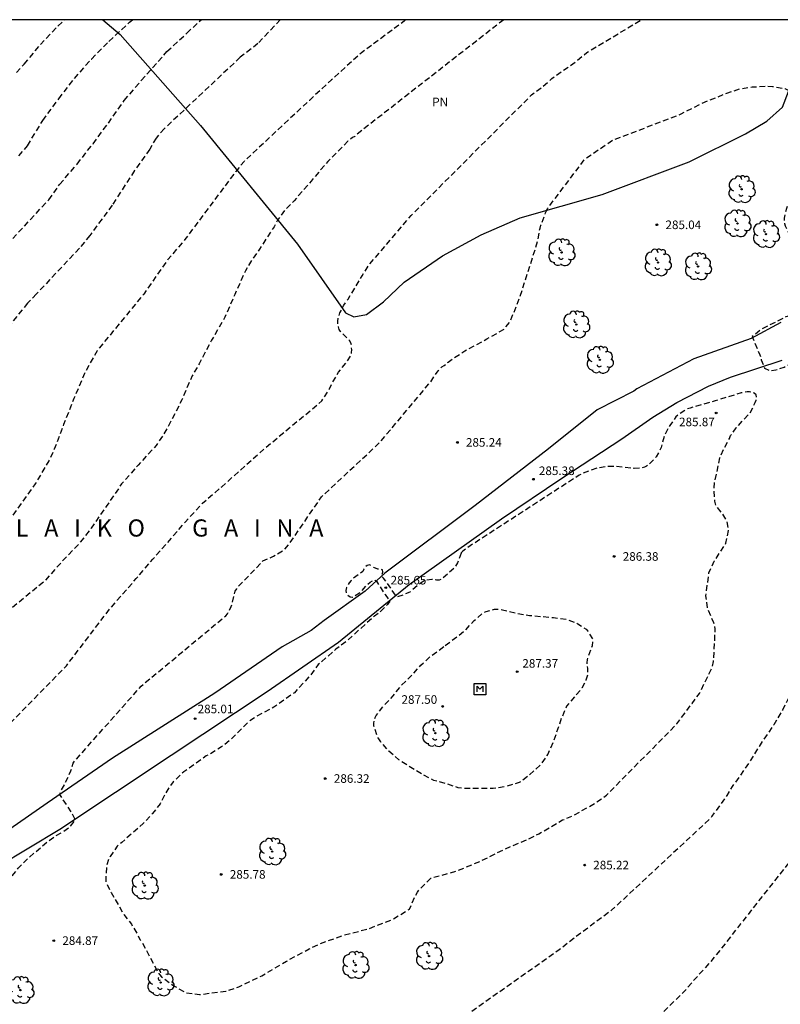
# Model space of a CAD drawing. Units: metres. Extents: x 577143 to 577494, y 4789040 to 4789290.
# Drawn here: x 577261 to 577328, y 4789204 to 4789290 of the extents above; entities that cross this region are included whole.
import ezdxf

# ---------------------------------------------------------------- set-up
doc = ezdxf.new("R2010")
doc.units = ezdxf.units.M
doc.header["$MEASUREMENT"] = 0
doc.linetypes.add('TRAZOS_NORMALES', pattern=[0.75, 0.5, -0.25])
for name, color, linetype in [('010106', 9, 'Continuous'), ('020194', 31, 'TRAZOS_NORMALES'), ('020195', 30, 'TRAZOS_NORMALES'), ('020204', 9, 'Continuous'), ('020306', 9, 'Continuous'), ('020308', 9, 'Continuous'), ('060110', 9, 'Continuous'), ('070104', 3, 'Continuous'), ('090207', 9, 'Continuous'), ('100202', 3, 'Continuous'), ('100301', 7, 'Continuous')]:
    doc.layers.add(name, color=color, linetype=linetype)
doc.styles.add('ARIAL', font='arial.ttf', dxfattribs={"height": 1})
doc.styles.add('ARIALI', font='ariali.ttf', dxfattribs={"height": 1})

# ---------------------------------------------------------------- blocks, each defined once
blk = doc.blocks.new('COTAPU')
blk.add_circle((0, 0), 0.075)
blk = doc.blocks.new('ARBOL')
blk.add_circle((0, 0), 0.0587)
for centre, radius, start, end in [((-0.564, 0.381), 0.532, 92.28, 254.58), ((-0.28, 0.855), 0.3, 359.28777, 173.60777), ((0.097, 0.97), 0.21, 23.15651, 160.46651), ((0.438, 0.881), 0.24, 301.57804, 139.32804), ((-0.091, 0.321), 0.12, 119.14, 310.56), ((0.656, 0.288), 0.443, 319.85562, 114.76562), ((0.819, -0.249), 0.383, 235.52754, 62.02753), ((-0.556, -0.339), 0.555, 142.64, 266.54), ((-0.039, -0.384), 0.21, 189.64, 323.88), ((0.299, -0.624), 0.532, 224.67, 0.24), ((-0.301, -0.676), 0.45, 213.78, 295.32)]:
    blk.add_arc(centre, radius, start, end)
blk = doc.blocks.new('MONUME')
for p, q in [((-0.5, -0.5), (-0.5, 0.5)), ((-0.5, 0.5), (0.5, 0.5)), ((-0.25, -0.25), (-0.25, 0.25)), ((-0.25, 0.25), (0, 0)), ((0, 0), (0.25, 0.25)), ((0.25, 0.25), (0.25, -0.25)), ((0.5, 0.5), (0.5, -0.5)), ((0.5, -0.5), (-0.5, -0.5))]:
    blk.add_line(p, q)

msp = doc.modelspace()

# ---------------------------------------------------------------- linework, layer by layer
at = {"layer": '010106'}
msp.add_lwpolyline([(577144.191, 4789040.483), (577494.181, 4789040.476), (577494.187, 4789290.469), (577144.197, 4789290.476)], close=True, dxfattribs=at)
at = {"layer": '020194', "flags": 128}
for points, elevation in [([(577295.068, 4789290.473), (577294.95, 4789290.355), (577291.208, 4789287.579), (577288.6, 4789285.219), (577286.654, 4789283.423), (577280.938, 4789278.074), (577280.204, 4789277.18), (577275.772, 4789271.248), (577274.29, 4789269.494), (577272.172, 4789266.484), (577268.092, 4789261.524), (577266.992, 4789259.537), (577266.064, 4789257.335), (577265.168, 4789255.079), (577264.344, 4789252.903), (577263.882, 4789251.901), (577262.676, 4789249.875), (577260.068, 4789246.203), (577259.714, 4789245.881), (577258.836, 4789245.193), (577257.679, 4789244.449), (577255.959, 4789242.795), (577255.045, 4789242.055), (577252.697, 4789239.451), (577251.241, 4789237.812), (577249.755, 4789235.812), (577248.261, 4789233.814), (577246.821, 4789231.842), (577245.303, 4789229.892), (577244.207, 4789228.804), (577243.089, 4789227.458), (577242.253, 4789226.678), (577241.349, 4789225.582), (577241.283, 4789225.386), (577234.364, 4789217.796), (577233.53, 4789216.805), (577231.82, 4789215.099), (577231.114, 4789214.375), (577229.588, 4789212.515), (577228.114, 4789210.629), (577226.924, 4789208.655), (577225.631, 4789205.071), (577225.341, 4789204.045), (577224.685, 4789200.749), (577224.687, 4789199.675), (577225.095, 4789197.699), (577225.141, 4789197.493), (577225.659, 4789196.509), (577226.231, 4789195.673), (577226.851, 4789195.061), (577227.021, 4789194.925), (577227.203, 4789194.807), (577227.395, 4789194.711), (577228.255, 4789194.475), (577228.727, 4789194.423), (577229.863, 4789194.555), (577230.681, 4789194.893), (577230.885, 4789194.925), (577232.015, 4789193.915), (577232.181, 4789193.803), (577232.709, 4789193.175), (577234.053, 4789191.405), (577235.449, 4789189.687), (577236.769, 4789188.053), (577238.111, 4789186.283), (577238.737, 4789185.703), (577240.267, 4789184.109), (577241.209, 4789183.147), (577241.599, 4789182.891), (577243.009, 4789181.796), (577244.153, 4789181.186), (577246.329, 4789180.176), (577247.425, 4789179.664), (577247.873, 4789179.53), (577248.085, 4789179.52), (577248.313, 4789179.476), (577249.287, 4789179.216), (577251.405, 4789178.256), (577253.563, 4789177.298), (577254.551, 4789176.88), (577256.817, 4789176.034), (577258.803, 4789175.206), (577260.693, 4789174.404), (577263.045, 4789173.66), (577265.145, 4789173.174), (577266.759, 4789172.788), (577269.105, 4789172.352), (577271.358, 4789172.272), (577273.62, 4789172.372), (577276.042, 4789172.754), (577278.408, 4789172.98), (577280.816, 4789172.98), (577283.056, 4789172.846), (577285.346, 4789172.626), (577287.53, 4789172.588), (577288.676, 4789172.614), (577290.858, 4789172.82), (577292.53, 4789173.013), (577294.782, 4789173.531), (577297.006, 4789174.075), (577297.998, 4789174.249), (577300.232, 4789174.517), (577302.554, 4789174.917), (577304.706, 4789175.701), (577306.496, 4789176.645), (577306.68, 4789176.767), (577307.686, 4789177.659), (577309.276, 4789178.989), (577310.212, 4789179.687), (577311.524, 4789180.371), (577311.78, 4789180.467), (577313.809, 4789180.999), (577315.989, 4789181.155), (577317.045, 4789181.203), (577318.137, 4789181.349), (577319.101, 4789181.615), (577320.239, 4789182.057), (577321.155, 4789182.555), (577322.381, 4789183.419), (577322.823, 4789183.771), (577325.721, 4789186.374), (577329.677, 4789189.616), (577330.697, 4789190.252), (577333.595, 4789191.83), (577335.503, 4789193.004), (577336.929, 4789194.16), (577338.409, 4789195.86), (577338.969, 4789196.696), (577340.283, 4789198.376), (577341.935, 4789200.434), (577343.621, 4789203.6), (577344.423, 4789205.081), (577346.331, 4789209.045), (577346.837, 4789210.845), (577347.065, 4789211.963), (577347.377, 4789212.963), (577348.235, 4789214.945), (577349.055, 4789217.801), (577349.637, 4789222.547), (577349.641, 4789224.759), (577349.887, 4789228.909), (577350.266, 4789235.04), (577350.554, 4789236.082), (577352.406, 4789241.026), (577354.882, 4789246.41), (577356.71, 4789248.658), (577357.196, 4789249.746), (577357.486, 4789250.784), (577357.444, 4789252.062), (577356.958, 4789254.234), (577356.878, 4789255.37), (577356.956, 4789256.054), (577357.232, 4789257.22), (577357.384, 4789257.642), (577357.766, 4789258.25), (577359.284, 4789259.956), (577359.928, 4789260.724), (577360.518, 4789261.578), (577361.348, 4789263.585), (577361.83, 4789265.693), (577362.28, 4789267.255), (577362.514, 4789268.105), (577362.514, 4789268.343), (577362.494, 4789268.567), (577362.408, 4789268.767), (577362.302, 4789268.959), (577362.036, 4789269.263), (577361.735, 4789269.294), (577361.201, 4789269.277), (577360.502, 4789271.597), (577360.682, 4789271.733), (577361.776, 4789272.383), (577362.658, 4789273.075), (577362.858, 4789273.191), (577363.736, 4789273.579), (577364.74, 4789273.921), (577366.218, 4789274.619), (577368.27, 4789275.605), (577371.882, 4789277.697), (577372.824, 4789278.101), (577373.85, 4789278.719), (577374.624, 4789279.331), (577376.236, 4789281.031), (577377.74, 4789282.747), (577378.438, 4789283.7), (577378.748, 4789284.046), (577379.116, 4789284.32), (577379.344, 4789284.44), (577379.59, 4789284.534), (577380.664, 4789284.756), (577381.82, 4789284.902), (577383.068, 4789285.156), (577384.172, 4789285.676), (577384.98, 4789286.274), (577386.576, 4789287.838), (577386.954, 4789288.37), (577387.71, 4789289.204), (577387.898, 4789289.288), (577388.138, 4789289.35), (577388.352, 4789289.354), (577389.57, 4789289.244), (577390.686, 4789288.962), (577390.922, 4789288.95), (577394.625, 4789288.26), (577396.957, 4789288.264), (577399.109, 4789288.658), (577401.387, 4789288.95), (577402.509, 4789289.112), (577404.505, 4789289.654), (577409.169, 4789290.296), (577410.303, 4789290.332), (577411.066, 4789290.471)], 281.64), ([(577303.646, 4789290.473), (577290.832, 4789280.471), (577290.64, 4789280.265), (577290.43, 4789280.167), (577290.026, 4789279.842), (577288.276, 4789278.086), (577286.812, 4789276.358), (577285.31, 4789274.628), (577284.468, 4789273.778), (577283.868, 4789272.95), (577283.562, 4789272.356), (577282.288, 4789270.394), (577281.624, 4789269.456), (577281.056, 4789268.498), (577280.13, 4789266.444), (577279.266, 4789264.45), (577278.104, 4789262.436), (577277.012, 4789260.376), (577276.396, 4789259.316), (577275.51, 4789257.238), (577274.468, 4789255.201), (577273.928, 4789254.243), (577273.26, 4789253.231), (577271.684, 4789251.525), (577270.24, 4789249.881), (577268.884, 4789247.887), (577267.566, 4789245.991), (577266.542, 4789244.669), (577264.97, 4789243.021), (577263.536, 4789241.405), (577260.105, 4789238.573), (577259.015, 4789237.543), (577257.235, 4789236.065), (577255.493, 4789234.548), (577253.793, 4789232.984), (577252.955, 4789232.194), (577251.551, 4789230.644), (577250.765, 4789229.868), (577249.183, 4789228.06), (577248.959, 4789227.7), (577248.877, 4789227.512), (577247.351, 4789225.642), (577245.807, 4789223.73), (577244.203, 4789221.976), (577243.371, 4789221.02), (577241.715, 4789219.568), (577240.945, 4789218.826), (577239.499, 4789217.132), (577238.101, 4789215.458), (577236.667, 4789213.505), (577236.091, 4789212.569), (577235.225, 4789210.589), (577235.135, 4789210.381), (577234.859, 4789208.957), (577235.123, 4789204.441), (577235.897, 4789202.613), (577235.997, 4789202.427), (577236.301, 4789202.031), (577236.441, 4789201.887), (577236.627, 4789201.765), (577236.829, 4789201.685), (577238.117, 4789201.649), (577238.387, 4789201.676), (577238.801, 4789201.388), (577239.368, 4789200.884), (577239.79, 4789200.462), (577239.934, 4789200.291), (577239.997, 4789200.156), (577240.051, 4789199.94), (577240.105, 4789199.598), (577240.079, 4789198.719), (577240.261, 4789197.611), (577240.927, 4789195.603), (577241.571, 4789193.357), (577241.649, 4789193.119), (577241.881, 4789192.661), (577242.435, 4789191.747), (577243.591, 4789190.307), (577244.929, 4789188.365), (577245.639, 4789187.593), (577247.184, 4789186.103), (577247.968, 4789185.197), (577248.929, 4789184.359), (577249.127, 4789184.297), (577251.111, 4789183.903), (577253.307, 4789183.535), (577255.381, 4789183.017), (577257.737, 4789182.577), (577258.873, 4789182.503), (577259.907, 4789182.521), (577262.153, 4789182.865), (577264.289, 4789183.243), (577265.641, 4789183.413), (577265.855, 4789183.453), (577267.855, 4789183.675), (577268.979, 4789183.817), (577271.309, 4789183.819), (577273.653, 4789183.695), (577274.811, 4789183.565), (577275.883, 4789183.367), (577278.189, 4789183.26), (577280.36, 4789183.066), (577281.394, 4789182.958), (577283.738, 4789182.916), (577285.932, 4789182.884), (577288.128, 4789183.03), (577290.522, 4789183.306), (577292.838, 4789183.704), (577294.938, 4789184.172), (577297.238, 4789184.734), (577298.658, 4789185.24), (577299.684, 4789185.684), (577304.624, 4789187.552), (577306.54, 4789188.296), (577308.638, 4789189.028), (577310.56, 4789189.734), (577320.474, 4789192.897), (577321.416, 4789193.317), (577323.371, 4789194.599), (577325.299, 4789195.711), (577327.315, 4789196.931), (577329.151, 4789198.117), (577330.013, 4789198.741), (577330.931, 4789199.509), (577332.563, 4789201.269), (577333.201, 4789202.101), (577333.749, 4789203.211), (577334.937, 4789205.055), (577335.921, 4789207.033), (577336.613, 4789209.275), (577337.167, 4789211.538), (577337.479, 4789212.638), (577337.844, 4789214.986), (577338.11, 4789217.11), (577338.238, 4789218.25), (577338.642, 4789220.324), (577339.42, 4789222.564), (577341.49, 4789227.946), (577341.622, 4789228.43), (577342.424, 4789230.55), (577343.254, 4789232.676), (577344.05, 4789234.78), (577344.896, 4789236.788), (577346.264, 4789240.907), (577346.97, 4789243.139), (577347.818, 4789245.313), (577348.684, 4789247.417), (577349.47, 4789249.525), (577349.954, 4789250.451), (577351.188, 4789252.345), (577351.94, 4789254.295), (577352.248, 4789255.255), (577352.302, 4789255.481), (577352.34, 4789255.953), (577353.222, 4789258.057), (577353.998, 4789260.077), (577354.424, 4789261.251), (577354.602, 4789262.401), (577354.636, 4789264.455), (577354.586, 4789265.559), (577354.454, 4789266.077), (577354.372, 4789266.313), (577354.34, 4789266.678), (577354.17, 4789267.146), (577353.94, 4789267.418), (577353.732, 4789267.459), (577353.443, 4789267.462), (577353.267, 4789267.521), (577353.148, 4789267.663), (577352.376, 4789269.768), (577352.55, 4789269.898), (577352.744, 4789270.014), (577354.8, 4789270.904), (577356.804, 4789271.952), (577357.864, 4789272.398), (577358.234, 4789272.626), (577358.398, 4789272.79), (577358.542, 4789272.968), (577358.796, 4789273.352), (577358.856, 4789273.556), (577359.144, 4789274.932), (577359.144, 4789275.144), (577359.314, 4789276.346), (577359.658, 4789277.352), (577360.096, 4789278.31), (577361.184, 4789280.288), (577361.824, 4789281.486), (577362.52, 4789282.478), (577363.938, 4789284.164), (577364.658, 4789284.924), (577366.072, 4789286.666), (577366.806, 4789287.504), (577368.018, 4789288.622), (577368.8, 4789289.392), (577369.712, 4789290.125), (577370.28, 4789290.471)], 282.64), ([(577355.863, 4789290.472), (577354.939, 4789289.692), (577353.471, 4789288.242), (577352.895, 4789287.318), (577352.691, 4789286.866), (577351.947, 4789284.622), (577351.769, 4789283.576), (577351.654, 4789278.358), (577350.54, 4789273.39), (577350.112, 4789272.214), (577349.566, 4789271.28), (577349.082, 4789270.716), (577348.21, 4789270.009), (577348.032, 4789269.895), (577347.63, 4789269.701), (577347.448, 4789269.583), (577345.929, 4789269.096), (577344.654, 4789268.89), (577344.301, 4789268.655), (577344.199, 4789268.396), (577345.336, 4789265.893), (577345.54, 4789265.881), (577345.738, 4789265.835), (577347.064, 4789265.243), (577347.502, 4789264.949), (577347.664, 4789264.751), (577347.79, 4789264.523), (577347.876, 4789264.249), (577347.896, 4789264.041), (577347.888, 4789263.747), (577347.842, 4789263.463), (577347.442, 4789261.931), (577347.33, 4789261.487), (577346.806, 4789260.399), (577346.448, 4789259.325), (577345.84, 4789257.853), (577345.248, 4789256.931), (577344.214, 4789254.791), (577343.776, 4789253.745), (577343.098, 4789251.493), (577342.282, 4789249.441), (577341.422, 4789247.287), (577340.664, 4789245.193), (577338.73, 4789239.952), (577336.742, 4789234.722), (577334.724, 4789229.508), (577333.8, 4789227.268), (577332.808, 4789224.502), (577332.148, 4789222.214), (577331.6, 4789221.166), (577330.942, 4789220.254), (577330.15, 4789218.856), (577328.314, 4789216.41), (577324.35, 4789211.399), (577322.99, 4789209.657), (577321.642, 4789207.985), (577320.17, 4789206.355), (577319.45, 4789205.499), (577317.046, 4789203.181), (577313.18, 4789199.869), (577311.16, 4789198.767), (577309.932, 4789198.257), (577307.782, 4789197.647), (577306.592, 4789197.261), (577304.464, 4789196.434), (577302.588, 4789195.406), (577301.598, 4789194.822), (577300.608, 4789194.096), (577298.778, 4789193.002), (577296.714, 4789191.942), (577296.284, 4789191.762), (577292.828, 4789190.792), (577290.486, 4789190.244), (577284.838, 4789189.348), (577283.566, 4789189.208), (577281.351, 4789189.166), (577279.173, 4789189.166), (577277.993, 4789189.166), (577277.581, 4789189.136), (577275.185, 4789188.73), (577272.989, 4789188.678), (577272.497, 4789188.722), (577271.427, 4789188.926), (577265.915, 4789189.499), (577264.745, 4789189.545), (577262.545, 4789189.557), (577261.411, 4789189.717), (577260.329, 4789189.973), (577258.395, 4789190.317), (577257.177, 4789190.939), (577256.137, 4789191.329), (577255.067, 4789191.611), (577252.755, 4789191.957), (577250.498, 4789192.527), (577249.426, 4789192.943), (577248.5, 4789193.531), (577247.666, 4789194.375), (577246.978, 4789195.229), (577246.442, 4789196.115), (577245.712, 4789198.303), (577245.394, 4789199.271), (577245.332, 4789199.683), (577245.332, 4789200.801), (577245.504, 4789202.125), (577245.988, 4789204.413), (577246.296, 4789205.319), (577246.438, 4789205.529), (577247.566, 4789206.842), (577248.042, 4789207.532), (577248.17, 4789207.698), (577249.52, 4789208.766), (577250.172, 4789209.398), (577250.442, 4789209.74), (577250.56, 4789209.958), (577249.404, 4789211.252), (577249.178, 4789211.628), (577248.994, 4789211.732), (577248.844, 4789211.88), (577248.712, 4789212.054), (577248.662, 4789212.248), (577248.654, 4789212.486), (577248.704, 4789212.962), (577248.788, 4789213.186), (577249.26, 4789214.116), (577249.896, 4789215.042), (577251.282, 4789216.852), (577251.922, 4789217.76), (577252.478, 4789218.8), (577253.31, 4789220.694), (577254.404, 4789222.748), (577265.408, 4789233.959), (577269.206, 4789238.949), (577271.52, 4789241.597), (577272.97, 4789243.299), (577274.418, 4789244.929), (577275.818, 4789246.561), (577277.304, 4789248.187), (577279, 4789249.633), (577282.808, 4789253.036), (577287.746, 4789257.13), (577288.402, 4789258.196), (577288.624, 4789258.66), (577289.208, 4789259.638), (577289.918, 4789260.556), (577290.292, 4789261.134), (577290.348, 4789261.374), (577290.354, 4789261.594), (577290.334, 4789262.02), (577290.27, 4789262.228), (577290.166, 4789262.41), (577290.012, 4789262.588), (577289.378, 4789263.202), (577289.268, 4789263.392), (577289.19, 4789263.616), (577289.146, 4789263.864), (577289.142, 4789264.112), (577289.17, 4789264.36), (577289.24, 4789264.6), (577289.33, 4789264.83), (577289.662, 4789265.502), (577290.04, 4789266.048), (577291.272, 4789268.076), (577291.908, 4789269.068), (577295.564, 4789273.362), (577306.072, 4789283.895), (577307.078, 4789284.645), (577307.848, 4789285.319), (577309.878, 4789286.755), (577310.916, 4789287.613), (577315.695, 4789290.473)], 283.64), ([(577299.923, 4789243.832), (577299.607, 4789242.982), (577299.353, 4789242.542), (577298.213, 4789241.53), (577298.007, 4789241.462), (577297.771, 4789241.462), (577297.345, 4789241.529), (577296.742, 4789241.421), (577296.419, 4789241.227), (577295.428, 4789240.409), (577294.932, 4789240.193), (577294.308, 4789239.978), (577293.147, 4789241.633), (577292.997, 4789241.767), (577292.997, 4789241.969), (577293.081, 4789242.153), (577293.059, 4789242.365), (577292.857, 4789242.437), (577292.651, 4789242.427), (577292.283, 4789242.577), (577292.107, 4789242.709), (577291.905, 4789242.793), (577291.709, 4789242.749), (577291.557, 4789242.619), (577291.419, 4789242.415), (577291.313, 4789242.221), (577290.451, 4789241.587), (577290.293, 4789241.425), (577290.137, 4789241.221), (577290.003, 4789241.009), (577289.907, 4789240.803), (577289.855, 4789240.539), (577289.871, 4789240.309), (577290.023, 4789240.135), (577290.217, 4789240.001), (577290.435, 4789239.975), (577291.041, 4789240.341), (577291.959, 4789241.293), (577292.326, 4789241.487), (577292.52, 4789241.379), (577293.274, 4789240.193), (577293.683, 4789239.611), (577293.489, 4789239.331), (577292.867, 4789238.707), (577292.337, 4789238.307), (577290.675, 4789236.821), (577289.849, 4789236.067), (577288.967, 4789235.413), (577287.585, 4789234.205), (577287.409, 4789234.073), (577286.755, 4789233.145), (577285.349, 4789231.609), (577283.545, 4789230.345), (577282.011, 4789229.541), (577281.361, 4789229.093), (577279.767, 4789227.511), (577278.967, 4789226.869), (577277.847, 4789226.165), (577277.629, 4789226.081), (577275.665, 4789224.685), (577274.751, 4789223.833), (577274.091, 4789222.865), (577273.601, 4789221.908), (577272.933, 4789221.042), (577272.129, 4789220.17), (577270.254, 4789218.528), (577270.008, 4789218.34), (577269.856, 4789218.2), (577269.226, 4789217.282), (577269.118, 4789217.08), (577268.907, 4789216.422), (577268.855, 4789215.318), (577268.869, 4789215.062), (577269.315, 4789214.138), (577270.425, 4789212.224), (577271.091, 4789211.364), (577271.635, 4789210.462), (577271.753, 4789210.202), (577271.859, 4789210.014), (577271.995, 4789209.834), (577273.415, 4789207.166), (577273.537, 4789206.968), (577273.711, 4789206.766), (577274.803, 4789205.982), (577275.84, 4789205.378), (577277.045, 4789205.217), (577279.361, 4789205.51), (577280.499, 4789205.892), (577282.503, 4789206.866), (577284.655, 4789208.136), (577286.643, 4789209.214), (577287.607, 4789209.678), (577289.703, 4789210.417), (577291.857, 4789210.981), (577293.879, 4789211.775), (577295.411, 4789212.689), (577295.861, 4789213.731), (577296.111, 4789214.177), (577296.263, 4789214.387), (577297.277, 4789215.395), (577299.565, 4789216.039), (577301.645, 4789216.897), (577303.625, 4789217.889), (577305.747, 4789218.787), (577306.71, 4789219.279), (577308.796, 4789220.483), (577309.75, 4789220.879), (577311.626, 4789221.949), (577312.638, 4789222.651), (577318.774, 4789228.89), (577320.108, 4789230.676), (577320.758, 4789231.556), (577321.79, 4789233.658), (577321.888, 4789233.896), (577321.982, 4789234.33), (577322.01, 4789234.556), (577322.136, 4789237.204), (577322.014, 4789237.73), (577321.463, 4789238.979), (577321.324, 4789240.093), (577321.582, 4789242.094), (577322.054, 4789243.118), (577323.077, 4789244.692), (577323.303, 4789245.81), (577323.156, 4789246.66), (577322.762, 4789247.289), (577322.211, 4789247.962), (577322.093, 4789248.374), (577322.041, 4789249.53), (577322.081, 4789249.978), (577322.549, 4789252.164), (577322.867, 4789252.906), (577323.377, 4789253.852), (577323.477, 4789254.102), (577323.979, 4789254.789), (577325.193, 4789256.097), (577325.641, 4789257.003), (577325.711, 4789257.191), (577325.757, 4789257.421), (577325.717, 4789257.653), (577325.553, 4789257.815), (577325.361, 4789257.887), (577325.129, 4789257.915), (577324.919, 4789257.915), (577324.399, 4789257.833), (577322.141, 4789257.141), (577319.935, 4789256.512), (577319.669, 4789256.422), (577318.869, 4789255.912), (577318.705, 4789255.754), (577318.161, 4789254.994), (577317.699, 4789254.12), (577317.395, 4789253.054), (577316.981, 4789252.248), (577316.317, 4789251.554), (577316.133, 4789251.426), (577315.947, 4789251.336), (577315.715, 4789251.26), (577315.035, 4789251.238), (577313.307, 4789251.408), (577312.703, 4789251.386), (577311.833, 4789251.262), (577310.817, 4789250.902), (577310.237, 4789250.636), (577300.419, 4789244.266), (577300.075, 4789244.006), (577299.923, 4789243.832)], 285.64), ([(577298.539, 4789235.747), (577300.249, 4789237.042), (577301.073, 4789237.936), (577301.831, 4789238.596), (577302.109, 4789238.71), (577302.827, 4789238.912), (577303.051, 4789238.918), (577303.529, 4789238.876), (577304.833, 4789238.56), (577305.901, 4789238.376), (577308.003, 4789238.186), (577309.149, 4789238.024), (577310.121, 4789237.652), (577310.859, 4789237.16), (577310.995, 4789237.01), (577311.425, 4789236.292), (577311.373, 4789235.728), (577310.935, 4789234.512), (577310.903, 4789234.234), (577310.917, 4789233.972), (577310.957, 4789233.726), (577310.977, 4789233.208), (577310.921, 4789232.964), (577310.837, 4789232.716), (577310.483, 4789232.016), (577309.147, 4789230.446), (577308.701, 4789229.407), (577307.951, 4789227.251), (577307.499, 4789226.253), (577306.859, 4789225.291), (577305.893, 4789224.435), (577305.217, 4789223.861), (577305.001, 4789223.763), (577303.877, 4789223.409), (577302.713, 4789223.225), (577300.407, 4789223.227), (577299.657, 4789223.303), (577298.587, 4789223.671), (577297.543, 4789223.927), (577295.845, 4789224.869), (577294.471, 4789225.747), (577293.611, 4789226.513), (577292.887, 4789227.311), (577292.663, 4789227.675), (577292.577, 4789227.877), (577292.301, 4789228.727), (577292.291, 4789228.959), (577292.309, 4789229.197), (577292.393, 4789229.437), (577292.487, 4789229.619), (577293.185, 4789230.507), (577293.967, 4789231.339), (577294.651, 4789232.203), (577295.635, 4789233.173), (577296.391, 4789234.009), (577297.285, 4789234.821), (577298.539, 4789235.747)], 286.64)]:
    msp.add_lwpolyline(points, dxfattribs=dict(at, elevation=elevation))
at = {"layer": '020194'}
for points, elevation in [([(577284.107, 4789290.473), (577282.149, 4789288.387), (577280.615, 4789287.189), (577273.971, 4789280.944), (577273.251, 4789280.128), (577272.705, 4789279.156), (577271.371, 4789277.28), (577269.415, 4789274.26), (577267.457, 4789271.606), (577266.547, 4789270.482), (577262.785, 4789266.486), (577262.017, 4789265.687), (577257.147, 4789259.597)], 280.64), ([(577261.039, 4789285.85), (577261.729, 4789286.588), (577263.137, 4789288.298), (577264.665, 4789289.918), (577265.248, 4789290.474)], 277.64), ([(577261.253, 4789278.564), (577262.015, 4789279.458), (577263.341, 4789281.654), (577264.749, 4789283.562), (577266.109, 4789285.326), (577267.593, 4789287.038), (577269.131, 4789288.582), (577270.935, 4789290.25), (577271.194, 4789290.474)], 278.64)]:
    msp.add_lwpolyline(points, dxfattribs=dict(at, elevation=elevation))
at = {"layer": '020195', "elevation": 279.64}
msp.add_lwpolyline([(577260.721, 4789271.33), (577263.873, 4789274.73), (577264.817, 4789276.076), (577266.341, 4789277.848), (577267.747, 4789279.632), (577269.079, 4789281.432), (577270.465, 4789283.402), (577271.951, 4789285.15), (577273.441, 4789286.826), (577274.205, 4789287.68), (577275.931, 4789289.296), (577277.203, 4789290.473)], dxfattribs=at)
at = {"layer": '020195', "elevation": 284.64, "flags": 128}
msp.add_lwpolyline([(577307.302, 4789273.581), (577307.394, 4789273.761), (577307.47, 4789273.949), (577310.748, 4789278.299), (577313.152, 4789279.931), (577319.159, 4789282.237), (577320.999, 4789283.187), (577323.143, 4789284.049), (577324.285, 4789284.429), (577325.375, 4789284.597), (577326.537, 4789284.659), (577327.153, 4789284.643), (577328.233, 4789284.451), (577328.789, 4789284.185), (577328.969, 4789284.035), (577329.179, 4789283.893), (577329.391, 4789283.779), (577329.597, 4789283.701), (577331.067, 4789282.895), (577331.249, 4789282.753), (577331.409, 4789282.599), (577332.095, 4789281.655), (577332.189, 4789281.429), (577332.243, 4789281.201), (577332.249, 4789280.967), (577332.233, 4789280.739), (577332.179, 4789280.503), (577332.101, 4789280.289), (577332.003, 4789280.083), (577331.739, 4789279.655), (577330.357, 4789277.953), (577329.897, 4789277.327), (577329.451, 4789276.367), (577329.247, 4789275.715), (577328.447, 4789274.179), (577328.357, 4789273.971), (577328.157, 4789273.111), (577328.167, 4789272.877), (577328.199, 4789272.655), (577328.255, 4789272.447), (577328.625, 4789271.641), (577329.679, 4789269.721), (577330.293, 4789268.711), (577330.985, 4789267.793), (577331.549, 4789266.893), (577331.681, 4789266.715), (577331.825, 4789266.559), (577331.917, 4789266.371), (577331.927, 4789266.155), (577331.855, 4789265.945), (577331.737, 4789265.753), (577331.581, 4789265.605), (577331.155, 4789265.388), (577328.319, 4789264.481), (577326.215, 4789263.428), (577325.367, 4789262.755), (577325.864, 4789261.556), (577326.039, 4789261.176), (577326.156, 4789260.737), (577326.449, 4789260.006), (577326.945, 4789259.772), (577327.442, 4789259.86), (577328.173, 4789260.094), (577329.963, 4789260.985), (577331.635, 4789261.739), (577332.203, 4789262.093), (577332.631, 4789262.201), (577332.839, 4789262.179), (577333.057, 4789262.093), (577333.259, 4789261.973), (577333.457, 4789261.927), (577333.677, 4789261.927), (577334.307, 4789262.011), (577334.509, 4789262.005), (577334.715, 4789261.977), (577335.153, 4789261.855), (577336.587, 4789261.089), (577337.616, 4789260.797), (577338.514, 4789260.759), (577338.974, 4789260.801), (577339.804, 4789261.115), (577339.976, 4789261.279), (577340.108, 4789261.473), (577340.194, 4789261.685), (577340.562, 4789262.789), (577340.92, 4789263.425), (577341.098, 4789263.621), (577341.248, 4789263.757), (577341.422, 4789263.871), (577341.612, 4789263.957), (577341.83, 4789264.015), (577342.908, 4789264.131), (577343.082, 4789263.999), (577343.22, 4789263.835), (577343.338, 4789263.623), (577343.358, 4789263.419), (577343.178, 4789263.041), (577342.85, 4789262.753), (577342.122, 4789262.301), (577341.786, 4789262.037), (577339.458, 4789259.601), (577339.256, 4789259.571), (577339.026, 4789259.505), (577338.826, 4789259.425), (577338.638, 4789259.307), (577338.452, 4789259.159), (577338.308, 4789259.019), (577338.186, 4789258.851), (577338.116, 4789258.621), (577338.086, 4789258.421), (577337.746, 4789257.287), (577337.396, 4789256.151), (577336.914, 4789255.053), (577336.68, 4789254.689), (577336.206, 4789253.671), (577335.742, 4789248.784), (577335.978, 4789246.659), (577335.821, 4789245.164), (577335.584, 4789244.534), (577335.349, 4789244.141), (577334.836, 4789243.42), (577334.186, 4789242.226), (577333.864, 4789241.416), (577333.392, 4789240.672), (577332.85, 4789239.706), (577332.568, 4789239.016), (577331.522, 4789237.178), (577330.976, 4789236.276), (577330.098, 4789234.424), (577329.136, 4789232.33), (577328.054, 4789230.16), (577327.262, 4789228.81), (577325.966, 4789226.922), (577325.174, 4789225.636), (577324.272, 4789224.304), (577323.604, 4789223.4), (577323.154, 4789222.632), (577321.832, 4789220.81), (577321.706, 4789220.617), (577313.074, 4789212.585), (577309.386, 4789209.835), (577308.5, 4789209.115), (577298.668, 4789202.218), (577298.324, 4789201.916), (577297.096, 4789200.576), (577296.848, 4789200.234), (577296.162, 4789199.594), (577294.412, 4789198.232), (577293.612, 4789197.592), (577292.81, 4789197.234), (577291.414, 4789196.944), (577291.166, 4789196.914), (577289.668, 4789196.898), (577286.327, 4789197.188), (577284.181, 4789197.682), (577283.057, 4789197.958), (577280.975, 4789198.25), (577278.647, 4789198.452), (577273.109, 4789198.628), (577270.973, 4789198.84), (577268.745, 4789199.214), (577267.605, 4789199.348), (577266.503, 4789199.644), (577266.075, 4789199.862), (577265.895, 4789199.994), (577263.911, 4789200.994), (577262.921, 4789201.598), (577260.379, 4789203.502), (577259.232, 4789205.454), (577258.568, 4789207.654), (577258.326, 4789208.81), (577258.324, 4789209.034), (577258.38, 4789209.722), (577258.76, 4789210.826), (577259.248, 4789211.788), (577259.642, 4789212.42), (577259.718, 4789212.632), (577260.002, 4789213.748), (577260.17, 4789214.612), (577260.462, 4789215.292), (577261.198, 4789216.278), (577261.914, 4789217.002), (577263.817, 4789218.634), (577264.49, 4789219.109), (577264.989, 4789219.383), (577265.687, 4789219.857), (577266.21, 4789220.481), (577265.861, 4789221.154), (577264.839, 4789222.701), (577264.939, 4789223.026), (577265.238, 4789223.55), (577265.798, 4789224.776), (577266.016, 4789225.446), (577266.134, 4789225.632), (577271.948, 4789232.196), (577279.338, 4789238.335), (577279.494, 4789238.513), (577279.612, 4789238.709), (577279.82, 4789239.141), (577280.172, 4789240.487), (577280.306, 4789240.713), (577280.456, 4789240.917), (577282.598, 4789243.135), (577283.52, 4789243.549), (577284.52, 4789244.179), (577284.854, 4789244.555), (577287.717, 4789248.75), (577292.801, 4789253.492), (577297.234, 4789258.772), (577297.902, 4789259.752), (577298.248, 4789260.106), (577298.436, 4789260.242), (577298.776, 4789260.536), (577300.25, 4789261.512), (577302.176, 4789262.556), (577303.714, 4789263.432), (577304.214, 4789264.082), (577305.046, 4789266.166), (577306.622, 4789271.107), (577306.818, 4789272.249), (577306.886, 4789272.491), (577307.302, 4789273.581)], dxfattribs=at)
at = {"layer": '060110', "flags": 128}
for points in [[(577327.857, 4789263.979), (577325.267, 4789262.585), (577320.277, 4789260.811), (577315.279, 4789258.194), (577315.007, 4789257.996), (577311.809, 4789256.35), (577307.573, 4789252.944), (577301.157, 4789247.988), (577293.257, 4789242.065), (577291.531, 4789240.503), (577287.959, 4789237.925), (577286.819, 4789237.053), (577284.261, 4789235.635), (577278.396, 4789231.565), (577269.44, 4789225.877), (577263.724, 4789221.964), (577258.134, 4789218.09)], [(577259.4, 4789216.414), (577264.832, 4789219.674), (577274.556, 4789226.161), (577282.961, 4789231.725), (577289.193, 4789236.039), (577295.379, 4789241.072), (577303.449, 4789246.836), (577308.739, 4789250.372), (577313.983, 4789253.814), (577316.687, 4789255.7), (577318.771, 4789256.994), (577321.553, 4789258.435), (577323.477, 4789259.205), (577327.985, 4789260.705)]]:
    msp.add_lwpolyline(points, dxfattribs=at)
at = {"layer": '070104', "flags": 128}
msp.add_lwpolyline([(577268.609, 4789290.474), (577270.109, 4789289.182), (577277.149, 4789281.22), (577285.604, 4789270.838), (577289.808, 4789264.838), (577290.546, 4789264.486), (577291.64, 4789264.696), (577293.128, 4789265.788), (577294.948, 4789267.51), (577298.284, 4789269.812), (577301.668, 4789271.647), (577305.096, 4789273.151), (577312.254, 4789275.187), (577319.859, 4789278.055), (577324.785, 4789280.487), (577326.637, 4789281.601), (577328.003, 4789282.831), (577329.079, 4789285.557), (577329.687, 4789288.33), (577329.014, 4789290.472)], dxfattribs=at)

# ---------------------------------------------------------------- block references
at = {"layer": '020204', "rotation": 359.9987685839998}
for p in [(577317.035, 4789272.537, 285.04), (577322.219, 4789256.081, 285.872), (577299.595, 4789253.506, 285.24), (577306.243, 4789250.282, 285.376), (577313.299, 4789243.53, 286.376), (577293.331, 4789240.803, 285.648), (577304.827, 4789233.451, 287.368), (577298.307, 4789230.411, 287.496), (577276.66, 4789229.339, 285.008), (577288.043, 4789224.107, 286.32), (577310.722, 4789216.539, 285.216), (577278.947, 4789215.724, 285.776), (577264.307, 4789209.932, 284.872)]:
    msp.add_blockref('COTAPU', p, dxfattribs=at)
at = {"layer": '090207', "rotation": 359.9987685839998}
msp.add_blockref('MONUME', (577301.567, 4789231.931), dxfattribs=at)
at = {"layer": '100202', "rotation": 359.9987685839998}
for p in [(577324.441, 4789275.648), (577324.081, 4789272.656), (577326.577, 4789271.72), (577308.698, 4789270.12), (577317.121, 4789269.24), (577320.633, 4789268.896), (577309.985, 4789263.817), (577312.049, 4789260.721), (577297.673, 4789228.074), (577283.401, 4789217.722), (577272.257, 4789214.739), (577297.121, 4789208.586), (577290.689, 4789207.795), (577273.641, 4789206.267), (577261.393, 4789205.603)]:
    msp.add_blockref('ARBOL', p, dxfattribs=at)

# ---------------------------------------------------------------- texts
at = {"layer": '020306', "style": 'ARIALI'}
msp.add_text('O   L   A   I   K   O         G   A   I   N   A', height=1.5, rotation=359.99877, dxfattribs=at).set_placement((577258.087, 4789245.271))
at = {"layer": '020308', "style": 'ARIAL'}
for s, p in [('285.04', (577317.785, 4789272.162)), ('285.87', (577318.974, 4789254.921)), ('285.24', (577300.345, 4789253.131)), ('285.38', (577306.719, 4789250.651)), ('286.38', (577314.049, 4789243.155)), ('285.65', (577293.754, 4789241.083)), ('287.37', (577305.275, 4789233.803)), ('287.50', (577294.705, 4789230.642)), ('285.01', (577276.886, 4789229.816)), ('286.32', (577288.793, 4789223.732)), ('285.22', (577311.472, 4789216.164)), ('285.78', (577279.697, 4789215.349)), ('284.87', (577265.057, 4789209.557))]:
    msp.add_text(s, height=0.75, rotation=359.99877, dxfattribs=at).set_placement(p)
at = {"layer": '100301', "style": 'ARIAL'}
msp.add_text('PN', height=0.75, rotation=359.99877, dxfattribs=at).set_placement((577297.392, 4789282.91))

doc.saveas('drawing.dxf')
